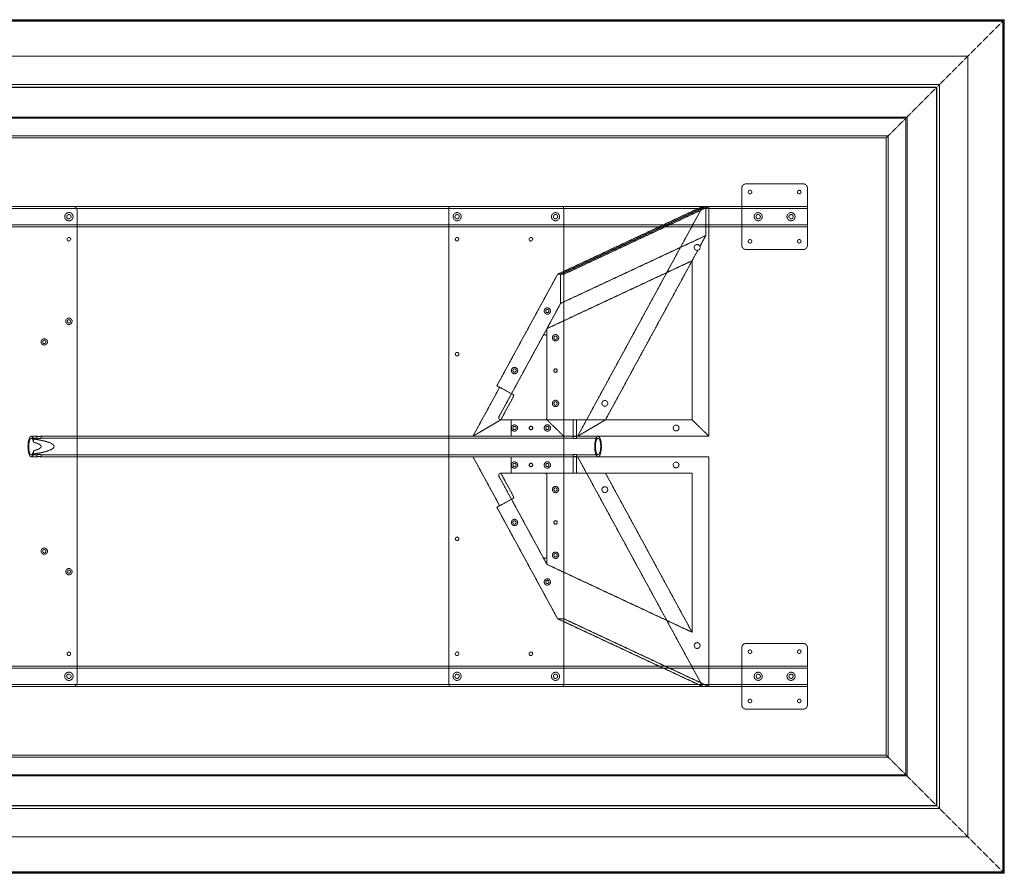
# Model space of a CAD drawing. Extents: x 0 to 3048, y -1321 to 0.
# Drawn here: x 1524 to 3048, y -1321 to 0 of the extents above; entities that cross this region are included whole.
import ezdxf

# ---------------------------------------------------------------- set-up
doc = ezdxf.new("R2010")
doc.units = 0
doc.header["$MEASUREMENT"] = 0
doc.linetypes.add('HIDDEN', pattern=[0.375, 0.25, -0.125])

msp = doc.modelspace()

# ---------------------------------------------------------------- linework, layer by layer
at = {"color": 2, "linetype": 'Continuous', "lineweight": 0}
for p, q in [((0, 0), (3048, 0)), ((3048, 0), (3048, -1320.8)), ((1.9, -1.9), (3046.1, -1.9)), ((2.4, -2.4), (3045.6, -2.4)), ((3045.8, -2.2), (3045.6, -2.4)), ((3045.6, -2.4), (3045.6, -1318.4)), ((3046.1, -1.9), (3045.8, -2.2)), ((3046.1, -1.9), (3046.5, -1.5)), ((3046.1, -1.9), (3046.1, -1318.9)), ((3047.6, -0.4), (3048, 0)), ((3048, -1320.8), (0, -1320.8)), ((3046.1, -1318.9), (1.9, -1318.9)), ((3045.6, -1318.4), (2.4, -1318.4)), ((3045.8, -1318.6), (3045.6, -1318.4)), ((3046.1, -1318.9), (3045.8, -1318.6)), ((3046.1, -1318.9), (3046.5, -1319.3)), ((3047.6, -1320.4), (3048, -1320.8))]:
    msp.add_line(p, q, dxfattribs=at)
at = {"color": 7, "linetype": 'HIDDEN', "lineweight": 0}
for p, q in [((2991.5, -56.5), (3045.6, -2.4)), ((3046.5, -1.5), (3047.6, -0.4)), ((56.5, -56.5), (2991.5, -56.5)), ((2947.5, -100.5), (2991.5, -56.5)), ((2991.5, -56.5), (2991.5, -1264.3)), ((100.5, -100.5), (2947.5, -100.5)), ((104.2, -104.2), (2943.8, -104.2)), ((104.8, -104.8), (2943.2, -104.8)), ((2897.8, -150.2), (2943.2, -104.8)), ((2943.8, -104.2), (2943.2, -104.8)), ((2943.2, -104.8), (2943.2, -1216)), ((2947.5, -100.5), (2943.8, -104.2)), ((2943.8, -104.2), (2943.8, -1216.6)), ((2947.5, -100.5), (2947.5, -1220.3)), ((150.6, -150.6), (2897.4, -150.6)), ((2865, -183), (2897.4, -150.6)), ((2897.4, -150.6), (2897.8, -150.2)), ((2897.4, -150.6), (2897.4, -1170.2)), ((152.4, -152.4), (2895.6, -152.4)), ((2895.6, -152.4), (2895.6, -1168.4)), ((179.9, -179.9), (2868.1, -179.9)), ((2868.1, -179.9), (2868.1, -1140.9)), ((183, -183), (2865, -183)), ((2865, -183), (2865, -1137.8)), ((2736.9, -254), (2648.1, -254)), ((2641.7, -260.4), (2641.7, -349.2)), ((2743.3, -349.2), (2743.3, -260.4)), ((304.7, -288.9), (2743.3, -288.9)), ((1606.5, -288.9), (1441.5, -288.9)), ((2362.9, -288.9), (2191.5, -288.9)), ((2581.3, -288.9), (2356.6, -393.9)), ((2361.3, -393.9), (2586, -288.9)), ((2586, -288.9), (2361.3, -393.9)), ((2366.1, -393.9), (2590.8, -288.9)), ((2581.3, -288.9), (2387.6, -644.5)), ((2586, -288.9), (2581.3, -288.9)), ((2586, -288.9), (2586, -334)), ((2590.8, -288.9), (2586, -288.9)), ((2586, -334), (2586, -288.9)), ((2590.8, -644.5), (2590.8, -288.9)), ((304.7, -292.1), (2743.3, -292.1)), ((1612.9, -295.3), (1612.9, -1025.5)), ((2188.3, -292.1), (2188.3, -1028.7)), ((2366.1, -1028.7), (2366.1, -292.1)), ((304.7, -317.5), (2743.3, -317.5)), ((304.7, -320.7), (2743.3, -320.7)), ((2361.3, -438.9), (2586, -334)), ((2361.3, -438.9), (2586, -334)), ((2586, -334), (2576.8, -350.8)), ((2576.8, -350.8), (2586, -334)), ((2573.6, -356.8), (2430.7, -619.1)), ((2573.6, -356.8), (2564.7, -373)), ((2648.1, -355.6), (2736.9, -355.6)), ((2564.7, -373), (2340.1, -478)), ((2564.7, -619.1), (2564.7, -373)), ((2262.6, -566.4), (2356.6, -393.9)), ((2356.6, -393.9), (2361.3, -393.9)), ((2361.3, -438.9), (2361.3, -393.9)), ((2361.3, -393.9), (2366.1, -393.9)), ((2361.3, -393.9), (2361.3, -438.9)), ((2361.3, -438.9), (2334.1, -489)), ((2340.1, -478), (2361.3, -438.9)), ((2340.1, -478), (2340.1, -490.6)), ((2334.1, -489), (2265.8, -614.4)), ((2340.1, -615.9), (2340.1, -490.6)), ((2263.8, -574.4), (2225.6, -644.5)), ((2285.2, -578.7), (2262.6, -566.4)), ((2288.6, -580.6), (2285.2, -578.7)), ((2268.7, -619.1), (2286.4, -586.6)), ((2225.6, -644.5), (2268.7, -619.1)), ((2268.7, -619.1), (2225.6, -644.5)), ((2268.6, -619.1), (2336.9, -619.1)), ((2284.5, -644.5), (2284.5, -619.1)), ((2340.1, -619.1), (2336.9, -619.1)), ((2340.1, -615.9), (2340.1, -619.1)), ((2340.1, -619.1), (2366.1, -644.5)), ((2564.7, -619.1), (2340.1, -619.1)), ((2564.7, -619.1), (2340.1, -619.1)), ((2366.1, -644.5), (2340.1, -619.1)), ((2380.8, -644.5), (2380.8, -619.1)), ((2385.8, -644.5), (2385.8, -619.1)), ((2430.7, -619.1), (2387.6, -644.5)), ((2387.6, -644.5), (2430.7, -619.1)), ((2590.8, -644.5), (2564.7, -619.1)), ((2564.7, -619.1), (2590.8, -644.5)), ((1542, -644.5), (1550.8, -644.5)), ((1542, -647.7), (1550.8, -647.7)), ((1545.5, -648.8), (1545.5, -653.8)), ((1550.6, -644.5), (1550.6, -647.7)), ((1557.2, -644.5), (2380.9, -644.5)), ((1557.2, -647.7), (2380.9, -647.7)), ((1557.4, -644.5), (1557.4, -647.7)), ((2225.6, -644.5), (2278.1, -644.5)), ((2284.5, -644.5), (2278.1, -644.5)), ((2366.1, -644.5), (2284.5, -644.5)), ((2590.8, -644.5), (2366.1, -644.5)), ((2590.8, -644.5), (2366.1, -644.5)), ((2380.8, -644.5), (2380.8, -647.7)), ((2385.6, -644.5), (2419.2, -644.5)), ((2385.6, -647.7), (2419.2, -647.7)), ((2385.8, -644.5), (2385.8, -647.7)), ((1545.5, -667), (1545.5, -672)), ((1542, -673.1), (1550.8, -673.1)), ((1542, -676.3), (1550.8, -676.3)), ((1550.6, -673.1), (1550.6, -676.3)), ((1557.2, -673.1), (2380.9, -673.1)), ((1557.2, -676.3), (2380.9, -676.3)), ((1557.4, -673.1), (1557.4, -676.3)), ((2263.8, -746.4), (2225.6, -676.3)), ((2225.6, -676.3), (2278.1, -676.3)), ((2284.5, -676.3), (2278.1, -676.3)), ((2284.5, -676.3), (2284.5, -701.7)), ((2366.1, -676.3), (2284.5, -676.3)), ((2590.8, -676.3), (2366.1, -676.3)), ((2380.8, -673.1), (2380.8, -676.3)), ((2380.8, -701.7), (2380.8, -676.3)), ((2385.6, -673.1), (2419.2, -673.1)), ((2385.6, -676.3), (2419.2, -676.3)), ((2385.8, -673.1), (2385.8, -676.3)), ((2385.8, -701.7), (2385.8, -676.3)), ((2581.3, -1031.9), (2387.6, -676.3)), ((2590.8, -676.3), (2590.8, -1031.9)), ((2265.8, -706.4), (2334.1, -831.8)), ((2336.9, -701.7), (2268.6, -701.7)), ((2268.7, -701.7), (2286.4, -734.2)), ((2340.1, -701.7), (2336.9, -701.7)), ((2340.1, -704.9), (2340.1, -701.7)), ((2564.7, -701.7), (2340.1, -701.7)), ((2340.1, -830.2), (2340.1, -704.9)), ((2564.7, -947.8), (2430.7, -701.7)), ((2564.7, -701.7), (2564.7, -947.8)), ((2285.2, -742.1), (2262.6, -754.4)), ((2288.6, -740.2), (2285.2, -742.1)), ((2262.6, -754.4), (2356.6, -926.9)), ((2340.1, -842.8), (2334.1, -831.8)), ((2340.1, -842.8), (2340.1, -830.2)), ((2564.7, -947.8), (2340.1, -842.8)), ((2356.6, -926.9), (2361.3, -926.9)), ((2581.3, -1031.9), (2356.6, -926.9)), ((2361.3, -926.9), (2366.1, -926.9)), ((2366.1, -926.9), (2590.8, -1031.9)), ((2641.7, -1060.4), (2641.7, -971.6)), ((2648.1, -965.2), (2736.9, -965.2)), ((2743.3, -971.6), (2743.3, -1060.4)), ((2743.3, -1000.1), (304.7, -1000.1)), ((2743.3, -1003.3), (304.7, -1003.3)), ((2743.3, -1028.7), (304.7, -1028.7)), ((2743.3, -1031.9), (304.7, -1031.9)), ((1606.5, -1031.9), (1441.5, -1031.9)), ((2191.5, -1031.9), (2362.9, -1031.9)), ((2586, -1031.9), (2581.3, -1031.9)), ((2590.8, -1031.9), (2586, -1031.9)), ((2736.9, -1066.8), (2648.1, -1066.8)), ((2868.1, -1140.9), (179.9, -1140.9)), ((2865, -1137.8), (183, -1137.8)), ((2865, -1137.8), (2897.4, -1170.2)), ((2897.4, -1170.2), (150.6, -1170.2)), ((2895.6, -1168.4), (152.4, -1168.4)), ((2897.4, -1170.2), (2897.8, -1170.6)), ((2897.8, -1170.6), (2943.2, -1216)), ((2943.8, -1216.6), (104.2, -1216.6)), ((2943.2, -1216), (104.8, -1216)), ((2943.8, -1216.6), (2943.2, -1216)), ((2947.5, -1220.3), (2943.8, -1216.6)), ((2947.5, -1220.3), (100.5, -1220.3)), ((2947.5, -1220.3), (2991.5, -1264.3)), ((2991.5, -1264.3), (56.5, -1264.3)), ((2991.5, -1264.3), (3045.6, -1318.4)), ((3046.5, -1319.3), (3047.6, -1320.4))]:
    msp.add_line(p, q, dxfattribs=at)
for centre, radius in [((2654.4, -266.7), 2.75), ((2730.6, -266.7), 2.75), ((1600.2, -304.8), 6.44), ((1600.2, -304.8), 3.38), ((2201, -304.8), 6.3), ((2201, -304.8), 3.3), ((2353.4, -304.8), 6.3), ((2353.4, -304.8), 3.3), ((2667.1, -304.8), 6.3), ((2667.1, -304.8), 3.3), ((2717.9, -304.8), 6.3), ((2717.9, -304.8), 3.3), ((1600.2, -339.7), 2.75), ((2201, -339.7), 2.75), ((2315.3, -339.7), 2.75), ((2572.6, -352.4), 4.5), ((2654.4, -342.9), 2.75), ((2730.6, -342.9), 2.75), ((2340.7, -450.8), 4.89), ((2340.7, -450.8), 2.55), ((1600.2, -466.7), 4.89), ((1600.2, -466.7), 2.55), ((2353.4, -492.1), 4.89), ((1562.1, -498.5), 4.89), ((1562.1, -498.5), 2.55), ((2353.4, -492.1), 2.55), ((2201, -517.5), 2.75), ((2289.9, -542.9), 4.89), ((2289.9, -542.9), 2.55), ((2353.4, -542.9), 2.75), ((2353.4, -542.9), 2.5), ((2353.4, -593.7), 4.89), ((2353.4, -593.7), 2.55), ((2429.7, -593.7), 4.5), ((2289.9, -631.8), 4.89), ((2289.9, -631.8), 2.55), ((2315.3, -631.8), 2.75), ((2315.3, -631.8), 2.5), ((2340.7, -631.8), 4.89), ((2340.7, -631.8), 2.55), ((2540, -631.8), 4.5), ((2289.9, -689), 4.89), ((2340.7, -689), 4.89), ((2540, -689), 4.5), ((2289.9, -689), 2.55), ((2315.3, -689), 2.75), ((2315.3, -689), 2.5), ((2340.7, -689), 2.55), ((2353.4, -727.1), 4.89), ((2353.4, -727.1), 2.55), ((2429.7, -727.1), 4.5), ((2289.9, -777.9), 4.89), ((2289.9, -777.9), 2.55), ((2353.4, -777.9), 2.75), ((2353.4, -777.9), 2.5), ((2201, -803.3), 2.75), ((1562.1, -822.3), 4.89), ((1562.1, -822.3), 2.55), ((2353.4, -828.7), 4.89), ((2353.4, -828.7), 2.55), ((1600.2, -854.1), 4.89), ((1600.2, -854.1), 2.55), ((2340.7, -870), 4.89), ((2340.7, -870), 2.55), ((2572.6, -968.4), 4.5), ((2654.4, -977.9), 2.75), ((2730.6, -977.9), 2.75), ((1600.2, -981.1), 2.75), ((2201, -981.1), 2.75), ((2315.3, -981.1), 2.75), ((1600.2, -1016), 6.44), ((1600.2, -1016), 3.38), ((2201, -1016), 6.3), ((2201, -1016), 3.3), ((2353.4, -1016), 6.3), ((2353.4, -1016), 3.3), ((2667.1, -1016), 6.3), ((2667.1, -1016), 3.3), ((2717.9, -1016), 6.3), ((2717.9, -1016), 3.3), ((2654.4, -1054.1), 2.75), ((2730.6, -1054.1), 2.75)]:
    msp.add_circle(centre, radius, dxfattribs=at)
for centre, radius, start, end in [((2648.1, -260.4), 6.4, 90, 180), ((2736.9, -260.4), 6.4, 0, 90), ((1606.5, -295.3), 6.4, 0, 90), ((2191.5, -292.1), 3.2, 90, 180), ((2362.9, -292.1), 3.2, 0, 90), ((2648.1, -349.2), 6.4, 180, 270), ((2736.9, -349.2), 6.4, -90, 0), ((2336.9, -490.6), 3.2, 0, 151.4223), ((2268.6, -615.9), 3.2, 151.4223, 270), ((2336.9, -615.9), 3.2, -90, 0), ((2268.6, -704.9), 3.2, 90, 208.5777), ((2336.9, -704.9), 3.2, 0, 90), ((2336.9, -830.2), 3.2, 208.5777, 360), ((2648.1, -971.6), 6.4, 90, 180), ((2736.9, -971.6), 6.4, 0, 90), ((1606.5, -1025.5), 6.4, -90, 0), ((2191.5, -1028.7), 3.2, 180, 270), ((2362.9, -1028.7), 3.2, -90, 0), ((2648.1, -1060.4), 6.4, 180, 270), ((2736.9, -1060.4), 6.4, 270, 360)]:
    msp.add_arc(centre, radius, start, end, dxfattribs=at)
for centre, major_axis, ratio, start_param, end_param in [((2263, -573.9), (3.06, 5.62), 0.151142, -1.570796, 0), ((1542, -660.4), (0, 12.7), 0.3241, 0, 4.165376), ((1542, -660.4), (0, 12.7), 0.3241, -1.023784, 0), ((1477.2, -660.4), (-100.1, 0), 0.158805, 2.321546, 3.96164), ((2285.5, -734.6), (-3.06, 5.62), 0.151142, -3.141593, -1.570796)]:
    msp.add_ellipse(centre, major_axis=major_axis, ratio=ratio, start_param=start_param, end_param=end_param, dxfattribs=at)
at = {"color": 7, "linetype": 'HIDDEN', "lineweight": 0, "extrusion": (0, 0, -1)}
for centre, major_axis, ratio, start_param, end_param in [((2285.5, -586.2), (-3.06, -5.62), 0.151142, -3.141593, -1.570796), ((1542, -660.4), (0, -15.9), 0.3241, 0, 3.892342), ((1477.2, -660.4), (-80, 0), 0.158805, 2.59458, 3.688605), ((1542, -660.4), (0, -15.9), 0.3241, -0.750749, 0), ((2263, -746.9), (3.06, -5.62), 0.151142, -1.570796, 0)]:
    msp.add_ellipse(centre, major_axis=major_axis, ratio=ratio, start_param=start_param, end_param=end_param, dxfattribs=at)
at = {"color": 7, "linetype": 'HIDDEN', "lineweight": 0}
msp.add_ellipse((2419.2, -660.4), major_axis=(0, -15.9), ratio=0.3241, dxfattribs=at)
at = {"color": 7, "linetype": 'HIDDEN', "lineweight": 0, "extrusion": (0, 0, -1)}
msp.add_ellipse((2419.2, -660.4), major_axis=(0, -12.7), ratio=0.3241, dxfattribs=at)
at = {"color": 7, "linetype": 'HIDDEN', "lineweight": 0}
for points, knots in [([(1555.1, -644.9), (1555.3, -644.9), (1555.5, -644.9), (1555.9, -644.8), (1556.1, -644.8), (1556.4, -644.8), (1556.6, -644.8), (1556.8, -644.7), (1557, -644.7), (1557.1, -644.7), (1557.2, -644.6), (1557.3, -644.6), (1557.4, -644.6), (1557.4, -644.5), (1557.4, -644.5), (1557.3, -644.5), (1557.3, -644.5), (1557.1, -644.5), (1557.1, -644.5), (1556.8, -644.5), (1556.7, -644.5), (1556.4, -644.6), (1556.2, -644.6), (1555.9, -644.6), (1555.7, -644.7), (1555.3, -644.7), (1555.1, -644.7), (1554.7, -644.8), (1554.4, -644.8), (1554, -644.8), (1553.8, -644.8), (1553.3, -644.9), (1553.1, -644.9), (1552.7, -644.9), (1552.5, -644.9), (1552.1, -644.8), (1551.9, -644.8), (1551.6, -644.8), (1551.4, -644.8), (1551.2, -644.7), (1551, -644.7), (1550.9, -644.7), (1550.8, -644.6), (1550.7, -644.6), (1550.6, -644.6), (1550.6, -644.5), (1550.6, -644.5), (1550.7, -644.5), (1550.7, -644.5), (1550.9, -644.5), (1550.9, -644.5), (1551.2, -644.5), (1551.3, -644.5), (1551.6, -644.6), (1551.8, -644.6), (1552.1, -644.6), (1552.3, -644.7), (1552.7, -644.7), (1552.9, -644.7), (1553.3, -644.8), (1553.6, -644.8), (1554, -644.8), (1554.2, -644.8), (1554.7, -644.9), (1554.9, -644.9), (1555.1, -644.9)], [0, 0, 0, 0, 0.642531, 0.642531, 1.285062, 1.285062, 1.927593, 1.927593, 2.570124, 2.570124, 3.212608, 3.212608, 3.855092, 3.855092, 4.497576, 4.497576, 5.14006, 5.14006, 5.782543, 5.782543, 6.425026, 6.425026, 7.06751, 7.06751, 7.709993, 7.709993, 8.352524, 8.352524, 8.995055, 8.995055, 9.637586, 9.637586, 10.280116, 10.280116, 10.922647, 10.922647, 11.565178, 11.565178, 12.207709, 12.207709, 12.85024, 12.85024, 13.492723, 13.492723, 14.135206, 14.135206, 14.77769, 14.77769, 15.420173, 15.420173, 16.062657, 16.062657, 16.705141, 16.705141, 17.347625, 17.347625, 17.990109, 17.990109, 18.63264, 18.63264, 19.275171, 19.275171, 19.917702, 19.917702, 20.560233, 20.560233, 20.560233, 20.560233]), ([(1555.1, -648.2), (1554.9, -648.2), (1554.7, -648.2), (1554.2, -648.1), (1554, -648.1), (1553.6, -648.1), (1553.3, -648), (1552.9, -648), (1552.7, -648), (1552.3, -647.9), (1552.1, -647.9), (1551.8, -647.8), (1551.6, -647.8), (1551.3, -647.7), (1551.2, -647.7), (1550.9, -647.7), (1550.9, -647.7), (1550.7, -647.7), (1550.7, -647.7), (1550.6, -647.7), (1550.6, -647.7), (1550.6, -647.8), (1550.7, -647.8), (1550.8, -647.9), (1550.9, -647.9), (1551, -648), (1551.2, -648), (1551.4, -648), (1551.6, -648.1), (1551.9, -648.1), (1552.1, -648.1), (1552.5, -648.2), (1552.7, -648.2), (1553.1, -648.2), (1553.3, -648.2), (1553.8, -648.1), (1554, -648.1), (1554.4, -648.1), (1554.7, -648), (1555.1, -648), (1555.3, -648), (1555.7, -647.9), (1555.9, -647.9), (1556.2, -647.8), (1556.4, -647.8), (1556.7, -647.7), (1556.8, -647.7), (1557.1, -647.7), (1557.1, -647.7), (1557.3, -647.7), (1557.3, -647.7), (1557.4, -647.7), (1557.4, -647.7), (1557.4, -647.8), (1557.3, -647.8), (1557.2, -647.9), (1557.1, -647.9), (1557, -648), (1556.8, -648), (1556.6, -648), (1556.4, -648.1), (1556.1, -648.1), (1555.9, -648.1), (1555.5, -648.2), (1555.3, -648.2), (1555.1, -648.2)], [0, 0, 0, 0, 0.643826, 0.643826, 1.287651, 1.287651, 1.931477, 1.931477, 2.575303, 2.575303, 3.219009, 3.219009, 3.862716, 3.862716, 4.506423, 4.506423, 5.150129, 5.150129, 5.793835, 5.793835, 6.437541, 6.437541, 7.081247, 7.081247, 7.724952, 7.724952, 8.368778, 8.368778, 9.012603, 9.012603, 9.656428, 9.656428, 10.300253, 10.300253, 10.944079, 10.944079, 11.587904, 11.587904, 12.23173, 12.23173, 12.875555, 12.875555, 13.519261, 13.519261, 14.162966, 14.162966, 14.806672, 14.806672, 15.450377, 15.450377, 16.094084, 16.094084, 16.737791, 16.737791, 17.381498, 17.381498, 18.025204, 18.025204, 18.66903, 18.66903, 19.312856, 19.312856, 19.956681, 19.956681, 20.600507, 20.600507, 20.600507, 20.600507]), ([(2384.1, -644.7), (2384.2, -644.7), (2384.4, -644.7), (2384.7, -644.7), (2384.8, -644.7), (2385, -644.7), (2385.2, -644.6), (2385.4, -644.6), (2385.4, -644.6), (2385.6, -644.6), (2385.6, -644.6), (2385.7, -644.5), (2385.8, -644.5), (2385.8, -644.5), (2385.8, -644.5), (2385.7, -644.5), (2385.7, -644.5), (2385.6, -644.5), (2385.5, -644.5), (2385.3, -644.5), (2385.3, -644.5), (2385, -644.5), (2384.9, -644.5), (2384.6, -644.6), (2384.5, -644.6), (2384.2, -644.6), (2384.1, -644.6), (2383.8, -644.6), (2383.6, -644.7), (2383.3, -644.7), (2383.1, -644.7), (2382.8, -644.7), (2382.6, -644.7), (2382.3, -644.7), (2382.2, -644.7), (2381.9, -644.7), (2381.7, -644.7), (2381.5, -644.7), (2381.4, -644.6), (2381.2, -644.6), (2381.1, -644.6), (2381, -644.6), (2380.9, -644.6), (2380.8, -644.5), (2380.8, -644.5), (2380.8, -644.5), (2380.8, -644.5), (2380.8, -644.5), (2380.9, -644.5), (2381, -644.5), (2381, -644.5), (2381.2, -644.5), (2381.3, -644.5), (2381.5, -644.5), (2381.6, -644.5), (2381.9, -644.6), (2382, -644.6), (2382.3, -644.6), (2382.5, -644.6), (2382.8, -644.6), (2382.9, -644.7), (2383.3, -644.7), (2383.4, -644.7), (2383.8, -644.7), (2383.9, -644.7), (2384.1, -644.7)], [0, 0, 0, 0, 0.471705, 0.471705, 0.943411, 0.943411, 1.415116, 1.415116, 1.886821, 1.886821, 2.358517, 2.358517, 2.830212, 2.830212, 3.301908, 3.301908, 3.773603, 3.773603, 4.245298, 4.245298, 4.716993, 4.716993, 5.188688, 5.188688, 5.660383, 5.660383, 6.132089, 6.132089, 6.603794, 6.603794, 7.075499, 7.075499, 7.547204, 7.547204, 8.01891, 8.01891, 8.490615, 8.490615, 8.96232, 8.96232, 9.434025, 9.434025, 9.90572, 9.90572, 10.377415, 10.377415, 10.84911, 10.84911, 11.320806, 11.320806, 11.792501, 11.792501, 12.264197, 12.264197, 12.735892, 12.735892, 13.207588, 13.207588, 13.679293, 13.679293, 14.150998, 14.150998, 14.622703, 14.622703, 15.094409, 15.094409, 15.094409, 15.094409]), ([(2384.1, -647.9), (2383.9, -647.9), (2383.8, -647.9), (2383.4, -647.9), (2383.3, -647.9), (2382.9, -647.9), (2382.8, -647.9), (2382.5, -647.9), (2382.3, -647.8), (2382, -647.8), (2381.9, -647.8), (2381.6, -647.8), (2381.5, -647.7), (2381.3, -647.7), (2381.2, -647.7), (2381, -647.7), (2381, -647.7), (2380.9, -647.7), (2380.8, -647.7), (2380.8, -647.7), (2380.8, -647.7), (2380.8, -647.7), (2380.8, -647.8), (2380.9, -647.8), (2381, -647.8), (2381.1, -647.8), (2381.2, -647.9), (2381.4, -647.9), (2381.5, -647.9), (2381.7, -647.9), (2381.9, -647.9), (2382.2, -647.9), (2382.3, -647.9), (2382.6, -647.9), (2382.8, -647.9), (2383.1, -647.9), (2383.3, -647.9), (2383.6, -647.9), (2383.8, -647.9), (2384.1, -647.9), (2384.2, -647.8), (2384.5, -647.8), (2384.6, -647.8), (2384.9, -647.8), (2385, -647.7), (2385.3, -647.7), (2385.3, -647.7), (2385.5, -647.7), (2385.6, -647.7), (2385.7, -647.7), (2385.7, -647.7), (2385.8, -647.7), (2385.8, -647.7), (2385.8, -647.7), (2385.7, -647.8), (2385.6, -647.8), (2385.6, -647.8), (2385.4, -647.8), (2385.4, -647.9), (2385.2, -647.9), (2385, -647.9), (2384.8, -647.9), (2384.7, -647.9), (2384.4, -647.9), (2384.2, -647.9), (2384.1, -647.9)], [0, 0, 0, 0, 0.4722, 0.4722, 0.944399, 0.944399, 1.416599, 1.416599, 1.888798, 1.888798, 2.360974, 2.360974, 2.833149, 2.833149, 3.305324, 3.305324, 3.777499, 3.777499, 4.249673, 4.249673, 4.721848, 4.721848, 5.194022, 5.194022, 5.666197, 5.666197, 6.138396, 6.138396, 6.610596, 6.610596, 7.082795, 7.082795, 7.554995, 7.554995, 8.027194, 8.027194, 8.499394, 8.499394, 8.971593, 8.971593, 9.443793, 9.443793, 9.915967, 9.915967, 10.388142, 10.388142, 10.860316, 10.860316, 11.332491, 11.332491, 11.804666, 11.804666, 12.276841, 12.276841, 12.749016, 12.749016, 13.221191, 13.221191, 13.693391, 13.693391, 14.16559, 14.16559, 14.63779, 14.63779, 15.109989, 15.109989, 15.109989, 15.109989]), ([(1555.1, -672.6), (1555.3, -672.6), (1555.5, -672.6), (1555.9, -672.7), (1556.1, -672.7), (1556.4, -672.7), (1556.6, -672.8), (1556.8, -672.8), (1557, -672.8), (1557.1, -672.9), (1557.2, -672.9), (1557.3, -673), (1557.4, -673), (1557.4, -673.1), (1557.4, -673.1), (1557.3, -673.1), (1557.3, -673.1), (1557.1, -673.1), (1557.1, -673.1), (1556.8, -673.1), (1556.7, -673.1), (1556.4, -673), (1556.2, -673), (1555.9, -672.9), (1555.7, -672.9), (1555.3, -672.8), (1555.1, -672.8), (1554.7, -672.8), (1554.4, -672.7), (1554, -672.7), (1553.8, -672.7), (1553.3, -672.6), (1553.1, -672.6), (1552.7, -672.6), (1552.5, -672.6), (1552.1, -672.7), (1551.9, -672.7), (1551.6, -672.7), (1551.4, -672.8), (1551.2, -672.8), (1551, -672.8), (1550.9, -672.9), (1550.8, -672.9), (1550.7, -673), (1550.6, -673), (1550.6, -673.1), (1550.6, -673.1), (1550.7, -673.1), (1550.7, -673.1), (1550.9, -673.1), (1550.9, -673.1), (1551.2, -673.1), (1551.3, -673.1), (1551.6, -673), (1551.8, -673), (1552.1, -672.9), (1552.3, -672.9), (1552.7, -672.8), (1552.9, -672.8), (1553.3, -672.8), (1553.6, -672.7), (1554, -672.7), (1554.2, -672.7), (1554.7, -672.6), (1554.9, -672.6), (1555.1, -672.6)], [0, 0, 0, 0, 0.643826, 0.643826, 1.287651, 1.287651, 1.931477, 1.931477, 2.575303, 2.575303, 3.219009, 3.219009, 3.862716, 3.862716, 4.506423, 4.506423, 5.150129, 5.150129, 5.793835, 5.793835, 6.43754, 6.43754, 7.081246, 7.081246, 7.724951, 7.724951, 8.368777, 8.368777, 9.012602, 9.012602, 9.656428, 9.656428, 10.300253, 10.300253, 10.944079, 10.944079, 11.587904, 11.587904, 12.231729, 12.231729, 12.875555, 12.875555, 13.51926, 13.51926, 14.162966, 14.162966, 14.806672, 14.806672, 15.450377, 15.450377, 16.094084, 16.094084, 16.737791, 16.737791, 17.381498, 17.381498, 18.025204, 18.025204, 18.66903, 18.66903, 19.312856, 19.312856, 19.956681, 19.956681, 20.600507, 20.600507, 20.600507, 20.600507]), ([(1555.1, -675.9), (1554.9, -675.9), (1554.7, -675.9), (1554.2, -676), (1554, -676), (1553.6, -676), (1553.3, -676), (1552.9, -676.1), (1552.7, -676.1), (1552.3, -676.1), (1552.1, -676.2), (1551.8, -676.2), (1551.6, -676.2), (1551.3, -676.3), (1551.2, -676.3), (1550.9, -676.3), (1550.9, -676.3), (1550.7, -676.3), (1550.7, -676.3), (1550.6, -676.3), (1550.6, -676.3), (1550.6, -676.2), (1550.7, -676.2), (1550.8, -676.2), (1550.9, -676.1), (1551, -676.1), (1551.2, -676.1), (1551.4, -676), (1551.6, -676), (1551.9, -676), (1552.1, -676), (1552.5, -675.9), (1552.7, -675.9), (1553.1, -675.9), (1553.3, -675.9), (1553.8, -676), (1554, -676), (1554.4, -676), (1554.7, -676), (1555.1, -676.1), (1555.3, -676.1), (1555.7, -676.1), (1555.9, -676.2), (1556.2, -676.2), (1556.4, -676.2), (1556.7, -676.3), (1556.8, -676.3), (1557.1, -676.3), (1557.1, -676.3), (1557.3, -676.3), (1557.3, -676.3), (1557.4, -676.3), (1557.4, -676.3), (1557.4, -676.2), (1557.3, -676.2), (1557.2, -676.2), (1557.1, -676.1), (1557, -676.1), (1556.8, -676.1), (1556.6, -676), (1556.4, -676), (1556.1, -676), (1555.9, -676), (1555.5, -675.9), (1555.3, -675.9), (1555.1, -675.9)], [0, 0, 0, 0, 0.642531, 0.642531, 1.285062, 1.285062, 1.927593, 1.927593, 2.570124, 2.570124, 3.212608, 3.212608, 3.855092, 3.855092, 4.497576, 4.497576, 5.14006, 5.14006, 5.782543, 5.782543, 6.425026, 6.425026, 7.06751, 7.06751, 7.709993, 7.709993, 8.352524, 8.352524, 8.995055, 8.995055, 9.637586, 9.637586, 10.280116, 10.280116, 10.922647, 10.922647, 11.565178, 11.565178, 12.207709, 12.207709, 12.85024, 12.85024, 13.492723, 13.492723, 14.135206, 14.135206, 14.77769, 14.77769, 15.420173, 15.420173, 16.062657, 16.062657, 16.705141, 16.705141, 17.347625, 17.347625, 17.990109, 17.990109, 18.63264, 18.63264, 19.275171, 19.275171, 19.917702, 19.917702, 20.560233, 20.560233, 20.560233, 20.560233]), ([(2384.1, -672.9), (2384.2, -672.9), (2384.4, -672.9), (2384.7, -672.9), (2384.8, -672.9), (2385, -672.9), (2385.2, -672.9), (2385.4, -672.9), (2385.4, -673), (2385.6, -673), (2385.6, -673), (2385.7, -673), (2385.8, -673.1), (2385.8, -673.1), (2385.8, -673.1), (2385.7, -673.1), (2385.7, -673.1), (2385.6, -673.1), (2385.5, -673.1), (2385.3, -673.1), (2385.3, -673.1), (2385, -673.1), (2384.9, -673), (2384.6, -673), (2384.5, -673), (2384.2, -673), (2384.1, -672.9), (2383.8, -672.9), (2383.6, -672.9), (2383.3, -672.9), (2383.1, -672.9), (2382.8, -672.9), (2382.6, -672.9), (2382.3, -672.9), (2382.2, -672.9), (2381.9, -672.9), (2381.7, -672.9), (2381.5, -672.9), (2381.4, -672.9), (2381.2, -672.9), (2381.1, -673), (2381, -673), (2380.9, -673), (2380.8, -673), (2380.8, -673.1), (2380.8, -673.1), (2380.8, -673.1), (2380.8, -673.1), (2380.9, -673.1), (2381, -673.1), (2381, -673.1), (2381.2, -673.1), (2381.3, -673.1), (2381.5, -673.1), (2381.6, -673), (2381.9, -673), (2382, -673), (2382.3, -673), (2382.5, -672.9), (2382.8, -672.9), (2382.9, -672.9), (2383.3, -672.9), (2383.4, -672.9), (2383.8, -672.9), (2383.9, -672.9), (2384.1, -672.9)], [0, 0, 0, 0, 0.4722, 0.4722, 0.944399, 0.944399, 1.416599, 1.416599, 1.888798, 1.888798, 2.360974, 2.360974, 2.833149, 2.833149, 3.305324, 3.305324, 3.777499, 3.777499, 4.249673, 4.249673, 4.721848, 4.721848, 5.194022, 5.194022, 5.666197, 5.666197, 6.138396, 6.138396, 6.610596, 6.610596, 7.082795, 7.082795, 7.554995, 7.554995, 8.027194, 8.027194, 8.499394, 8.499394, 8.971593, 8.971593, 9.443792, 9.443792, 9.915967, 9.915967, 10.388142, 10.388142, 10.860316, 10.860316, 11.332491, 11.332491, 11.804666, 11.804666, 12.276841, 12.276841, 12.749016, 12.749016, 13.221191, 13.221191, 13.693391, 13.693391, 14.16559, 14.16559, 14.63779, 14.63779, 15.109989, 15.109989, 15.109989, 15.109989]), ([(2384.1, -676.1), (2383.9, -676.1), (2383.8, -676.1), (2383.4, -676.1), (2383.3, -676.1), (2382.9, -676.1), (2382.8, -676.2), (2382.5, -676.2), (2382.3, -676.2), (2382, -676.2), (2381.9, -676.2), (2381.6, -676.3), (2381.5, -676.3), (2381.3, -676.3), (2381.2, -676.3), (2381, -676.3), (2381, -676.3), (2380.9, -676.3), (2380.8, -676.3), (2380.8, -676.3), (2380.8, -676.3), (2380.8, -676.3), (2380.8, -676.3), (2380.9, -676.2), (2381, -676.2), (2381.1, -676.2), (2381.2, -676.2), (2381.4, -676.2), (2381.5, -676.1), (2381.7, -676.1), (2381.9, -676.1), (2382.2, -676.1), (2382.3, -676.1), (2382.6, -676.1), (2382.8, -676.1), (2383.1, -676.1), (2383.3, -676.1), (2383.6, -676.1), (2383.8, -676.2), (2384.1, -676.2), (2384.2, -676.2), (2384.5, -676.2), (2384.6, -676.2), (2384.9, -676.3), (2385, -676.3), (2385.3, -676.3), (2385.3, -676.3), (2385.5, -676.3), (2385.6, -676.3), (2385.7, -676.3), (2385.7, -676.3), (2385.8, -676.3), (2385.8, -676.3), (2385.8, -676.3), (2385.7, -676.3), (2385.6, -676.2), (2385.6, -676.2), (2385.4, -676.2), (2385.4, -676.2), (2385.2, -676.2), (2385, -676.1), (2384.8, -676.1), (2384.7, -676.1), (2384.4, -676.1), (2384.2, -676.1), (2384.1, -676.1)], [0, 0, 0, 0, 0.471705, 0.471705, 0.943411, 0.943411, 1.415116, 1.415116, 1.886821, 1.886821, 2.358517, 2.358517, 2.830212, 2.830212, 3.301908, 3.301908, 3.773603, 3.773603, 4.245298, 4.245298, 4.716993, 4.716993, 5.188688, 5.188688, 5.660383, 5.660383, 6.132089, 6.132089, 6.603794, 6.603794, 7.075499, 7.075499, 7.547204, 7.547204, 8.01891, 8.01891, 8.490615, 8.490615, 8.96232, 8.96232, 9.434025, 9.434025, 9.90572, 9.90572, 10.377415, 10.377415, 10.84911, 10.84911, 11.320806, 11.320806, 11.792501, 11.792501, 12.264197, 12.264197, 12.735892, 12.735892, 13.207588, 13.207588, 13.679293, 13.679293, 14.150998, 14.150998, 14.622703, 14.622703, 15.094409, 15.094409, 15.094409, 15.094409])]:
    msp.add_open_spline(points, degree=3, knots=knots, dxfattribs=at)

doc.saveas('drawing.dxf')
